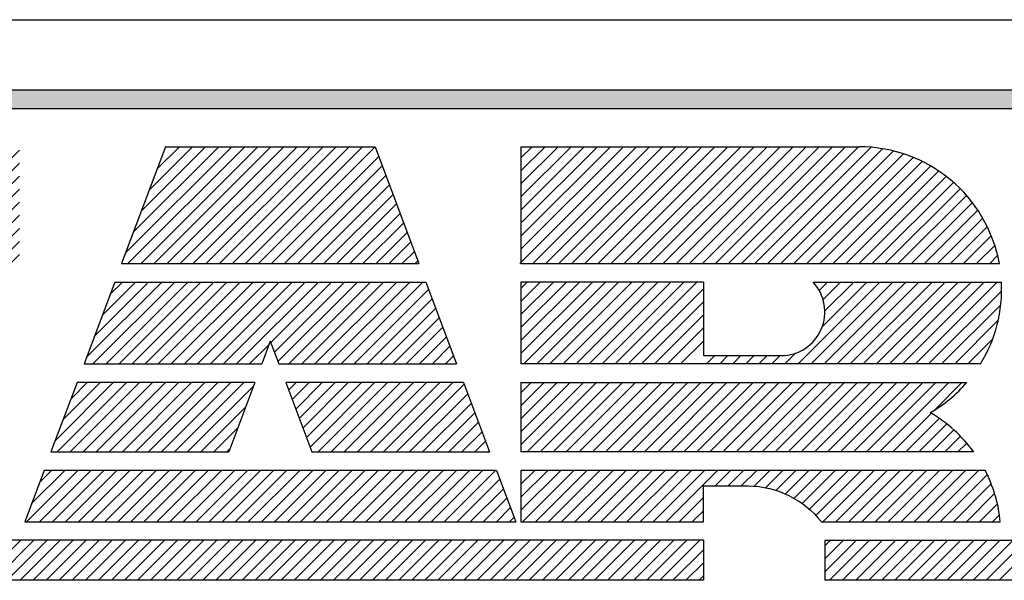
# Model space of a CAD drawing. Extents: x 0 to 78.6, y 0 to 55.
# Drawn here: x 73.9 to 74.8, y 35.2 to 35.7 of the extents above; entities that cross this region are included whole.
import ezdxf
from ezdxf.enums import TextEntityAlignment as Align

# ---------------------------------------------------------------- set-up
doc = ezdxf.new("R2010")
doc.units = 0
doc.header["$LTSCALE"] = 0.25
doc.layers.get('0').update_dxf_attribs({"linetype": 'CONTINUOUS'})
doc.layers.add('FOMAT', color=6, linetype='CONTINUOUS')
doc.layers.add('LOGO_HI', color=11, linetype='CONTINUOUS')
doc.styles.add('RD25', font='ROMAND.shx', dxfattribs={"height": 0.25})
doc.styles.add('RS10', font='ROMANS.shx', dxfattribs={"height": 0.1})

# ---------------------------------------------------------------- blocks, each defined once
blk = doc.blocks.new('*X38')
at = {"color": 0}
for p, q in [((29.53405, 3.36226), (29.56114, 3.38935)), ((29.53405, 3.3711), (29.5523, 3.38935)), ((29.53405, 3.37994), (29.54346, 3.38935)), ((29.54291, 3.36228), (29.56998, 3.38935)), ((29.55175, 3.36228), (29.57882, 3.38935)), ((29.56059, 3.36228), (29.58766, 3.38935)), ((29.56943, 3.36228), (29.5965, 3.38935)), ((29.57826, 3.36228), (29.60533, 3.38935)), ((29.5871, 3.36228), (29.61417, 3.38935)), ((29.59594, 3.36228), (29.62301, 3.38935)), ((29.60478, 3.36228), (29.63185, 3.38935)), ((29.61362, 3.36228), (29.64069, 3.38935)), ((29.62246, 3.36228), (29.64953, 3.38935)), ((29.6313, 3.36228), (29.65837, 3.38935)), ((29.64014, 3.36228), (29.66721, 3.38935)), ((29.64898, 3.36228), (29.67605, 3.38935)), ((29.65781, 3.36228), (29.68488, 3.38935)), ((29.66665, 3.36228), (29.69372, 3.38935)), ((29.67549, 3.36228), (29.70256, 3.38935)), ((29.68433, 3.36228), (29.7114, 3.38935)), ((29.69317, 3.36228), (29.72024, 3.38935)), ((29.70201, 3.36228), (29.72908, 3.38935)), ((29.71085, 3.36228), (29.73792, 3.38935)), ((29.71969, 3.36228), (29.74676, 3.38935)), ((29.72852, 3.36228), (29.75559, 3.38935)), ((29.73736, 3.36228), (29.76443, 3.38935)), ((29.7462, 3.36228), (29.77327, 3.38935)), ((29.75504, 3.36228), (29.78211, 3.38935)), ((29.76388, 3.36228), (29.79095, 3.38935)), ((29.77272, 3.36228), (29.79979, 3.38935)), ((29.78156, 3.36228), (29.80863, 3.38935)), ((29.7904, 3.36228), (29.81747, 3.38935)), ((29.79924, 3.36228), (29.82631, 3.38935)), ((29.80807, 3.36228), (29.83514, 3.38935)), ((29.81691, 3.36228), (29.84398, 3.38935)), ((29.82575, 3.36228), (29.85282, 3.38935)), ((29.83459, 3.36228), (29.86166, 3.38935)), ((29.84343, 3.36228), (29.8705, 3.38935)), ((29.85227, 3.36228), (29.87934, 3.38935)), ((29.86111, 3.36228), (29.88818, 3.38935)), ((29.86995, 3.36228), (29.89702, 3.38935)), ((29.87879, 3.36228), (29.90585, 3.38935)), ((29.88762, 3.36228), (29.91469, 3.38935)), ((29.89646, 3.36228), (29.92353, 3.38935)), ((29.9053, 3.36228), (29.93237, 3.38935)), ((29.91414, 3.36228), (29.94121, 3.38935)), ((29.92298, 3.36228), (29.95005, 3.38935)), ((29.93182, 3.36228), (29.95889, 3.38935)), ((29.94066, 3.36228), (29.96773, 3.38935)), ((29.9495, 3.36228), (29.97657, 3.38935)), ((29.95833, 3.36228), (29.9854, 3.38935)), ((29.96717, 3.36228), (29.99424, 3.38935)), ((29.97601, 3.36228), (30.00308, 3.38935)), ((29.98485, 3.36228), (30.01192, 3.38935)), ((29.99369, 3.36228), (30.02076, 3.38935)), ((30.00253, 3.36228), (30.0296, 3.38935)), ((30.01137, 3.36228), (30.03844, 3.38935)), ((30.02021, 3.36228), (30.04728, 3.38935)), ((30.02905, 3.36228), (30.05612, 3.38935)), ((30.03788, 3.36228), (30.06495, 3.38935)), ((30.04672, 3.36228), (30.07379, 3.38935)), ((30.05556, 3.36228), (30.08263, 3.38935)), ((30.0644, 3.36228), (30.09147, 3.38935)), ((30.07324, 3.36228), (30.10031, 3.38935)), ((30.08208, 3.36228), (30.10915, 3.38935)), ((30.09092, 3.36228), (30.11799, 3.38935)), ((30.09976, 3.36228), (30.12036, 3.38288)), ((30.10859, 3.36228), (30.12036, 3.37404)), ((30.11743, 3.36228), (30.12036, 3.3652))]:
    blk.add_line(p, q, dxfattribs=at)
blk = doc.blocks.new('*X37')
at = {"color": 0}
for p, q in [((29.68156, 3.45674), (29.72115, 3.49633)), ((29.68286, 3.4492), (29.72999, 3.49633)), ((29.68686, 3.47088), (29.71231, 3.49633)), ((29.6917, 3.4492), (29.73883, 3.49633)), ((29.69217, 3.48502), (29.70347, 3.49633)), ((29.70054, 3.4492), (29.74767, 3.49633)), ((29.70938, 3.4492), (29.7565, 3.49633)), ((29.71822, 3.4492), (29.76534, 3.49633)), ((29.72705, 3.4492), (29.77418, 3.49633)), ((29.73589, 3.4492), (29.78302, 3.49633)), ((29.74473, 3.4492), (29.79186, 3.49633)), ((29.75357, 3.4492), (29.8007, 3.49633)), ((29.76241, 3.4492), (29.80954, 3.49633)), ((29.77125, 3.4492), (29.81578, 3.49373)), ((29.83963, 3.49106), (29.84489, 3.49633)), ((29.84204, 3.48463), (29.85373, 3.49633)), ((29.84445, 3.4782), (29.86257, 3.49633)), ((29.84686, 3.47178), (29.87141, 3.49633)), ((29.84927, 3.46535), (29.88025, 3.49633)), ((29.85168, 3.45892), (29.88909, 3.49633)), ((29.85409, 3.45249), (29.89793, 3.49633)), ((29.85964, 3.4492), (29.90676, 3.49633)), ((29.86848, 3.4492), (29.9156, 3.49633)), ((29.87731, 3.4492), (29.92444, 3.49633)), ((29.88615, 3.4492), (29.93328, 3.49633)), ((29.89499, 3.4492), (29.94212, 3.49633)), ((29.90383, 3.4492), (29.95096, 3.49633)), ((29.91267, 3.4492), (29.95849, 3.49502)), ((29.92151, 3.4492), (29.9609, 3.48859)), ((29.78009, 3.4492), (29.81048, 3.47959)), ((29.93035, 3.4492), (29.96331, 3.48216)), ((29.93919, 3.4492), (29.96572, 3.47573)), ((29.94802, 3.4492), (29.96813, 3.46931)), ((29.78893, 3.4492), (29.80517, 3.46544)), ((29.95686, 3.4492), (29.97054, 3.46288)), ((29.9657, 3.4492), (29.97295, 3.45645)), ((29.79776, 3.4492), (29.79987, 3.4513)), ((29.97454, 3.4492), (29.97536, 3.45002))]:
    blk.add_line(p, q, dxfattribs=at)
blk = doc.blocks.new('*X36')
at = {"color": 0}
for p, q in [((29.70277, 3.51331), (29.75368, 3.56421)), ((29.70716, 3.50886), (29.76252, 3.56421)), ((29.70808, 3.52745), (29.74484, 3.56421)), ((29.71338, 3.54159), (29.736, 3.56421)), ((29.716, 3.50886), (29.77136, 3.56421)), ((29.71868, 3.55573), (29.72716, 3.56421)), ((29.72484, 3.50886), (29.7802, 3.56421)), ((29.73368, 3.50886), (29.78904, 3.56421)), ((29.74252, 3.50886), (29.79788, 3.56421)), ((29.75136, 3.50886), (29.80671, 3.56421)), ((29.7602, 3.50886), (29.81555, 3.56421)), ((29.76904, 3.50886), (29.82439, 3.56421)), ((29.77787, 3.50886), (29.83323, 3.56421)), ((29.78671, 3.50886), (29.84207, 3.56421)), ((29.79555, 3.50886), (29.85091, 3.56421)), ((29.80439, 3.50886), (29.85975, 3.56421)), ((29.82757, 3.5232), (29.86859, 3.56421)), ((29.82998, 3.51677), (29.87743, 3.56421)), ((29.8324, 3.51035), (29.88626, 3.56421)), ((29.83975, 3.50886), (29.8951, 3.56421)), ((29.84859, 3.50886), (29.90394, 3.56421)), ((29.85742, 3.50886), (29.91278, 3.56421)), ((29.86626, 3.50886), (29.92162, 3.56421)), ((29.8751, 3.50886), (29.93046, 3.56421)), ((29.88394, 3.50886), (29.93438, 3.5593)), ((29.89278, 3.50886), (29.93679, 3.55287)), ((29.90162, 3.50886), (29.93921, 3.54644)), ((29.91046, 3.50886), (29.94162, 3.54002)), ((29.9193, 3.50886), (29.94403, 3.53359)), ((29.92813, 3.50886), (29.94644, 3.52716)), ((29.81323, 3.50886), (29.82639, 3.52201)), ((29.93697, 3.50886), (29.94885, 3.52073)), ((29.94581, 3.50886), (29.95126, 3.5143))]:
    blk.add_line(p, q, dxfattribs=at)
blk = doc.blocks.new('*X32')
at = {"color": 0}
for p, q in [((29.33604, 3.57968), (29.41222, 3.65585)), ((29.33604, 3.58852), (29.40338, 3.65585)), ((29.33604, 3.59736), (29.39454, 3.65585)), ((29.33604, 3.60619), (29.3857, 3.65585)), ((29.33604, 3.61503), (29.37686, 3.65585)), ((29.33604, 3.62387), (29.36802, 3.65585)), ((29.33604, 3.63271), (29.35919, 3.65585)), ((29.33604, 3.64155), (29.35035, 3.65585)), ((29.33604, 3.65039), (29.34151, 3.65585)), ((29.34195, 3.57675), (29.42106, 3.65585)), ((29.35079, 3.57675), (29.4299, 3.65585)), ((29.35963, 3.57675), (29.43874, 3.65585)), ((29.36847, 3.57675), (29.44757, 3.65585)), ((29.3773, 3.57675), (29.45641, 3.65585)), ((29.53405, 3.58323), (29.60667, 3.65585)), ((29.53405, 3.59207), (29.59783, 3.65585)), ((29.53405, 3.60091), (29.589, 3.65585)), ((29.53405, 3.60975), (29.58016, 3.65585)), ((29.53405, 3.61859), (29.57132, 3.65585)), ((29.53405, 3.62742), (29.56248, 3.65585)), ((29.53405, 3.63626), (29.55364, 3.65585)), ((29.53405, 3.6451), (29.5448, 3.65585)), ((29.53405, 3.65394), (29.53596, 3.65585)), ((29.5364, 3.57675), (29.61551, 3.65585)), ((29.54524, 3.57675), (29.62435, 3.65585)), ((29.55408, 3.57675), (29.63319, 3.65585)), ((29.56292, 3.57675), (29.64203, 3.65585)), ((29.57176, 3.57675), (29.65087, 3.65585)), ((29.5806, 3.57675), (29.65748, 3.65363)), ((29.72929, 3.58402), (29.80113, 3.65585)), ((29.73086, 3.57675), (29.80997, 3.65585)), ((29.73459, 3.59816), (29.79229, 3.65585)), ((29.7397, 3.57675), (29.81881, 3.65585)), ((29.7399, 3.6123), (29.78345, 3.65585)), ((29.7452, 3.62644), (29.77461, 3.65585)), ((29.74854, 3.57675), (29.82764, 3.65585)), ((29.7505, 3.64058), (29.76577, 3.65585)), ((29.75737, 3.57675), (29.83648, 3.65585)), ((29.76621, 3.57675), (29.84532, 3.65585)), ((29.77505, 3.57675), (29.85416, 3.65585)), ((29.78389, 3.57675), (29.863, 3.65585)), ((29.79273, 3.57675), (29.87184, 3.65585)), ((29.80157, 3.57675), (29.88068, 3.65585)), ((29.81041, 3.57675), (29.88952, 3.65585)), ((29.81925, 3.57675), (29.89823, 3.65572)), ((29.38614, 3.57675), (29.45948, 3.65008)), ((29.82808, 3.57675), (29.90064, 3.6493)), ((29.39498, 3.57675), (29.45948, 3.64124)), ((29.58944, 3.57675), (29.65748, 3.64479)), ((29.83692, 3.57675), (29.90305, 3.64287)), ((29.59828, 3.57675), (29.65748, 3.63595)), ((29.84576, 3.57675), (29.90546, 3.63644)), ((29.40382, 3.57675), (29.45948, 3.6324)), ((29.60711, 3.57675), (29.65748, 3.62711)), ((29.8546, 3.57675), (29.90787, 3.63001)), ((29.41266, 3.57675), (29.45948, 3.62356)), ((29.86344, 3.57675), (29.91028, 3.62358)), ((29.4215, 3.57675), (29.45948, 3.61472)), ((29.61595, 3.57675), (29.65748, 3.61828)), ((29.87228, 3.57675), (29.91269, 3.61716)), ((29.62479, 3.57675), (29.65748, 3.60944)), ((29.88112, 3.57675), (29.9151, 3.61073)), ((29.43034, 3.57675), (29.45948, 3.60588)), ((29.63363, 3.57675), (29.65748, 3.6006)), ((29.88996, 3.57675), (29.91751, 3.6043)), ((29.43918, 3.57675), (29.45948, 3.59704)), ((29.8988, 3.57675), (29.91992, 3.59787)), ((29.44801, 3.57675), (29.45948, 3.58821)), ((29.64247, 3.57675), (29.65748, 3.59176)), ((29.90763, 3.57675), (29.92233, 3.59144)), ((29.65131, 3.57675), (29.65748, 3.58292)), ((29.91647, 3.57675), (29.92474, 3.58501)), ((29.45685, 3.57675), (29.45948, 3.57937)), ((29.92531, 3.57675), (29.92715, 3.57859))]:
    blk.add_line(p, q, dxfattribs=at)
blk = doc.blocks.new('*X41')
at = {"color": 0}
for p, q in [((29.99692, 3.4539), (30.03935, 3.49633)), ((29.99692, 3.46274), (30.03051, 3.49633)), ((29.99692, 3.47158), (30.02167, 3.49633)), ((29.99692, 3.48042), (30.01283, 3.49633)), ((29.99692, 3.48926), (30.00399, 3.49633)), ((30.00106, 3.4492), (30.04819, 3.49633)), ((30.0099, 3.4492), (30.05702, 3.49633)), ((30.01874, 3.4492), (30.06586, 3.49633)), ((30.02757, 3.4492), (30.0747, 3.49633)), ((30.03641, 3.4492), (30.08354, 3.49633)), ((30.04525, 3.4492), (30.09238, 3.49633)), ((30.05409, 3.4492), (30.10122, 3.49633)), ((30.06293, 3.4492), (30.11006, 3.49633)), ((30.07177, 3.4492), (30.1189, 3.49633)), ((30.08061, 3.4492), (30.12773, 3.49633)), ((30.08945, 3.4492), (30.13657, 3.49633)), ((30.09829, 3.4492), (30.14541, 3.49633)), ((30.10712, 3.4492), (30.15425, 3.49633)), ((30.11596, 3.4492), (30.16309, 3.49633)), ((30.1248, 3.4492), (30.17193, 3.49633)), ((30.13364, 3.4492), (30.18077, 3.49633)), ((30.14248, 3.4492), (30.18961, 3.49633)), ((30.15132, 3.4492), (30.19845, 3.49633)), ((30.16016, 3.4492), (30.20728, 3.49633)), ((30.169, 3.4492), (30.21612, 3.49633)), ((30.17783, 3.4492), (30.22496, 3.49633)), ((30.18667, 3.4492), (30.2338, 3.49633)), ((30.19551, 3.4492), (30.24264, 3.49633)), ((30.20435, 3.4492), (30.25148, 3.49633)), ((30.21319, 3.4492), (30.26032, 3.49633)), ((30.22203, 3.4492), (30.26916, 3.49633)), ((30.23087, 3.4492), (30.278, 3.49633)), ((30.23971, 3.4492), (30.28683, 3.49633)), ((30.27698, 3.47764), (30.29567, 3.49633)), ((30.24855, 3.4492), (30.27474, 3.47539)), ((30.25738, 3.4492), (30.28012, 3.47194)), ((30.26622, 3.4492), (30.28521, 3.46818)), ((30.27506, 3.4492), (30.29, 3.46414)), ((30.2839, 3.4492), (30.2945, 3.4598)), ((30.29274, 3.4492), (30.29872, 3.45518)), ((30.30158, 3.4492), (30.30265, 3.45027))]:
    blk.add_line(p, q, dxfattribs=at)
blk = doc.blocks.new('*X40')
at = {"color": 0}
for p, q in [((29.99692, 3.51577), (30.04536, 3.56421)), ((29.99692, 3.52461), (30.03652, 3.56421)), ((29.99692, 3.53345), (30.02769, 3.56421)), ((29.99692, 3.54229), (30.01885, 3.56421)), ((29.99692, 3.55113), (30.01001, 3.56421)), ((29.99692, 3.55997), (30.00117, 3.56421)), ((29.99885, 3.50886), (30.0542, 3.56421)), ((30.00768, 3.50886), (30.06304, 3.56421)), ((30.01652, 3.50886), (30.07188, 3.56421)), ((30.02536, 3.50886), (30.08072, 3.56421)), ((30.0342, 3.50886), (30.08956, 3.56421)), ((30.04304, 3.50886), (30.0984, 3.56421)), ((30.05188, 3.50886), (30.10723, 3.56421)), ((30.06072, 3.50886), (30.11607, 3.56421)), ((30.06956, 3.50886), (30.12036, 3.55966)), ((30.18446, 3.50886), (30.23982, 3.56421)), ((30.1933, 3.50886), (30.24866, 3.56421)), ((30.19881, 3.55856), (30.20446, 3.56421)), ((30.20098, 3.53422), (30.23098, 3.56421)), ((30.20144, 3.55235), (30.2133, 3.56421)), ((30.20214, 3.50886), (30.25749, 3.56421)), ((30.20264, 3.54471), (30.22214, 3.56421)), ((30.21098, 3.50886), (30.26633, 3.56421)), ((30.21982, 3.50886), (30.27517, 3.56421)), ((30.22865, 3.50886), (30.28401, 3.56421)), ((30.23749, 3.50886), (30.29285, 3.56421)), ((30.24633, 3.50886), (30.30169, 3.56421)), ((30.25517, 3.50886), (30.31053, 3.56421)), ((30.26401, 3.50886), (30.31937, 3.56421)), ((30.27285, 3.50886), (30.32232, 3.55833)), ((30.07839, 3.50886), (30.12036, 3.55082)), ((30.28169, 3.50886), (30.32175, 3.54892)), ((30.08723, 3.50886), (30.12036, 3.54198)), ((30.09607, 3.50886), (30.12036, 3.53314)), ((30.29053, 3.50886), (30.31999, 3.53832)), ((30.10491, 3.50886), (30.12036, 3.5243)), ((30.29937, 3.50886), (30.31625, 3.52574)), ((30.12259, 3.50886), (30.12815, 3.51442)), ((30.13143, 3.50886), (30.13699, 3.51442)), ((30.14027, 3.50886), (30.14583, 3.51442)), ((30.14911, 3.50886), (30.15467, 3.51442)), ((30.15794, 3.50886), (30.16351, 3.51442)), ((30.16678, 3.50886), (30.17235, 3.51442)), ((30.17562, 3.50886), (30.18285, 3.51608))]:
    blk.add_line(p, q, dxfattribs=at)
blk = doc.blocks.new('*X44')
at = {"color": 0}
for p, q in [((30.20264, 3.36794), (30.22405, 3.38935)), ((30.20264, 3.37678), (30.21521, 3.38935)), ((30.20264, 3.38562), (30.20638, 3.38935)), ((30.20582, 3.36228), (30.23289, 3.38935)), ((30.21466, 3.36228), (30.24173, 3.38935)), ((30.2235, 3.36228), (30.25057, 3.38935)), ((30.23234, 3.36228), (30.25941, 3.38935)), ((30.24118, 3.36228), (30.26825, 3.38935)), ((30.25002, 3.36228), (30.27709, 3.38935)), ((30.25885, 3.36228), (30.28592, 3.38935)), ((30.26769, 3.36228), (30.29476, 3.38935)), ((30.27653, 3.36228), (30.3036, 3.38935)), ((30.28537, 3.36228), (30.31244, 3.38935)), ((30.29421, 3.36228), (30.32128, 3.38935)), ((30.30305, 3.36228), (30.33012, 3.38935)), ((30.31189, 3.36228), (30.33896, 3.38935)), ((30.32073, 3.36228), (30.3478, 3.38935)), ((30.32957, 3.36228), (30.35664, 3.38935)), ((30.3384, 3.36228), (30.36547, 3.38935)), ((30.34724, 3.36228), (30.37431, 3.38935)), ((30.35608, 3.36228), (30.38315, 3.38935)), ((30.36492, 3.36228), (30.39199, 3.38935)), ((30.37376, 3.36228), (30.40083, 3.38935)), ((30.3826, 3.36228), (30.40967, 3.38935)), ((30.39144, 3.36228), (30.41851, 3.38935)), ((30.40028, 3.36228), (30.42735, 3.38935)), ((30.40912, 3.36228), (30.43618, 3.38935)), ((30.41795, 3.36228), (30.44502, 3.38935)), ((30.42679, 3.36228), (30.45386, 3.38935)), ((30.43563, 3.36228), (30.4627, 3.38935)), ((30.44447, 3.36228), (30.47154, 3.38935)), ((30.45331, 3.36228), (30.48038, 3.38935)), ((30.46215, 3.36228), (30.48922, 3.38935)), ((30.47099, 3.36228), (30.49806, 3.38935)), ((30.47983, 3.36228), (30.5069, 3.38935)), ((30.48866, 3.36228), (30.51573, 3.38935)), ((30.4975, 3.36228), (30.52457, 3.38935)), ((30.50634, 3.36228), (30.53341, 3.38935)), ((30.51518, 3.36228), (30.54225, 3.38935)), ((30.52402, 3.36228), (30.55109, 3.38935)), ((30.53286, 3.36228), (30.55993, 3.38935)), ((30.5417, 3.36228), (30.56877, 3.38935)), ((30.55054, 3.36228), (30.57761, 3.38935)), ((30.55938, 3.36228), (30.58645, 3.38935)), ((30.56821, 3.36228), (30.59528, 3.38935)), ((30.57705, 3.36228), (30.60412, 3.38935)), ((30.58589, 3.36228), (30.61296, 3.38935)), ((30.59473, 3.36228), (30.6218, 3.38935)), ((30.60357, 3.36228), (30.63064, 3.38935)), ((30.61241, 3.36228), (30.63948, 3.38935)), ((30.62125, 3.36228), (30.64832, 3.38935))]:
    blk.add_line(p, q, dxfattribs=at)
blk = doc.blocks.new('DSHEET2')
at = {"layer": 'FOMAT', "color": 6}
blk.add_line((26.965, 3.82), (33.34, 3.82), dxfattribs=at)
at = {"layer": 'LOGO_HI', "color": 11}
for p, q in [((29.16459, 3.76247), (31.14041, 3.76247)), ((31.14041, 3.74708), (29.16459, 3.74708)), ((29.67301, 3.71588), (29.63712, 3.62016)), ((29.67301, 3.71588), (29.84477, 3.71588)), ((29.84477, 3.71588), (29.88066, 3.62016)), ((29.96316, 3.62016), (30.05888, 3.71588)), ((29.96425, 3.70681), (29.97332, 3.71588)), ((29.96425, 3.69612), (29.98402, 3.71588)), ((29.96425, 3.71588), (30.2413, 3.71588)), ((29.96425, 3.68542), (29.99471, 3.71588)), ((29.96425, 3.67473), (30.00541, 3.71588)), ((29.96425, 3.66403), (30.0161, 3.71588)), ((29.96425, 3.65334), (30.0268, 3.71588)), ((29.96425, 3.64264), (30.03749, 3.71588)), ((29.96425, 3.63195), (30.04819, 3.71588)), ((29.96425, 3.71588), (29.96425, 3.62016)), ((29.97386, 3.62016), (30.06958, 3.71588)), ((29.98455, 3.62016), (30.08027, 3.71588)), ((29.99525, 3.62016), (30.09097, 3.71588)), ((30.00594, 3.62016), (30.10166, 3.71588)), ((30.01664, 3.62016), (30.11236, 3.71588)), ((30.02733, 3.62016), (30.12305, 3.71588)), ((30.03803, 3.62016), (30.13375, 3.71588)), ((30.04872, 3.62016), (30.14444, 3.71588)), ((30.05942, 3.62016), (30.15514, 3.71588)), ((30.07011, 3.62016), (30.16583, 3.71588)), ((30.08081, 3.62016), (30.17653, 3.71588)), ((30.0915, 3.62016), (30.18722, 3.71588)), ((30.1022, 3.62016), (30.19792, 3.71588)), ((30.11289, 3.62016), (30.20861, 3.71588)), ((30.12359, 3.62016), (30.21931, 3.71588)), ((30.13428, 3.62016), (30.23, 3.71588)), ((30.14498, 3.62016), (30.2407, 3.71588)), ((30.15567, 3.62016), (30.25099, 3.71548)), ((30.16637, 3.62016), (30.2605, 3.71429)), ((30.17706, 3.62016), (30.26936, 3.71246)), ((30.18776, 3.62016), (30.27767, 3.71007)), ((30.19845, 3.62016), (30.28549, 3.7072)), ((30.20915, 3.62016), (30.29286, 3.70388)), ((30.21984, 3.62016), (30.29983, 3.70015)), ((30.23054, 3.62016), (30.30641, 3.69603)), ((30.24123, 3.62016), (30.31262, 3.69155)), ((30.25193, 3.62016), (30.31848, 3.68672)), ((30.26262, 3.62016), (30.32399, 3.68153)), ((30.27332, 3.62016), (30.32915, 3.676)), ((30.28401, 3.62016), (30.33397, 3.67012)), ((30.29471, 3.62016), (30.33842, 3.66388)), ((30.3054, 3.62016), (30.34251, 3.65727)), ((30.3161, 3.62016), (30.34621, 3.65028)), ((30.32679, 3.62016), (30.34951, 3.64288)), ((30.33749, 3.62016), (30.35235, 3.63503)), ((30.34818, 3.62016), (30.3547, 3.62668)), ((29.63712, 3.62016), (29.88066, 3.62016)), ((29.96425, 3.62016), (30.35609, 3.62016)), ((29.63143, 3.605), (29.60631, 3.53802)), ((29.63143, 3.605), (29.88635, 3.605)), ((29.88635, 3.605), (29.91147, 3.53802)), ((30.11361, 3.605), (29.96425, 3.605)), ((29.96425, 3.605), (29.96425, 3.53802)), ((30.11361, 3.605), (30.11361, 3.54475)), ((30.2035, 3.605), (30.35784, 3.605)), ((29.75889, 3.55657), (29.75193, 3.53802)), ((29.75889, 3.55657), (29.76585, 3.53802)), ((30.11361, 3.54475), (30.17739, 3.54475)), ((29.60631, 3.53802), (29.75193, 3.53802)), ((29.76585, 3.53802), (29.91147, 3.53802)), ((30.34066, 3.53802), (29.96425, 3.53802)), ((29.60063, 3.52285), (29.57924, 3.46583)), ((29.74625, 3.52285), (29.60063, 3.52285)), ((29.74625, 3.52285), (29.72486, 3.46583)), ((29.77153, 3.52285), (29.79292, 3.46583)), ((29.91715, 3.52285), (29.77153, 3.52285)), ((29.91715, 3.52285), (29.93854, 3.46583)), ((29.96425, 3.52285), (30.32954, 3.52285)), ((29.96425, 3.52285), (29.96425, 3.46583)), ((29.57924, 3.46583), (29.72486, 3.46583)), ((29.79292, 3.46583), (29.93854, 3.46583)), ((30.33513, 3.46583), (29.96425, 3.46583)), ((29.57356, 3.45067), (29.55777, 3.40858)), ((29.55907, 3.40858), (29.60116, 3.45067)), ((29.56341, 3.42362), (29.59046, 3.45067)), ((29.56976, 3.40858), (29.61185, 3.45067)), ((29.56983, 3.44073), (29.57977, 3.45067)), ((29.94423, 3.45067), (29.57356, 3.45067)), ((29.58046, 3.40858), (29.62255, 3.45067)), ((29.59115, 3.40858), (29.63324, 3.45067)), ((29.60185, 3.40858), (29.64394, 3.45067)), ((29.61254, 3.40858), (29.65463, 3.45067)), ((29.62324, 3.40858), (29.66533, 3.45067)), ((29.63393, 3.40858), (29.67602, 3.45067)), ((29.64463, 3.40858), (29.68672, 3.45067)), ((29.65532, 3.40858), (29.69741, 3.45067)), ((29.66602, 3.40858), (29.70811, 3.45067)), ((29.67671, 3.40858), (29.7188, 3.45067)), ((29.68741, 3.40858), (29.7295, 3.45067)), ((29.6981, 3.40858), (29.74019, 3.45067)), ((29.7088, 3.40858), (29.75089, 3.45067)), ((29.71949, 3.40858), (29.76158, 3.45067)), ((29.73019, 3.40858), (29.77228, 3.45067)), ((29.74088, 3.40858), (29.78297, 3.45067)), ((29.75158, 3.40858), (29.79367, 3.45067)), ((29.76227, 3.40858), (29.80436, 3.45067)), ((29.77297, 3.40858), (29.81506, 3.45067)), ((29.78366, 3.40858), (29.82575, 3.45067)), ((29.79436, 3.40858), (29.83645, 3.45067)), ((29.80505, 3.40858), (29.84714, 3.45067)), ((29.81575, 3.40858), (29.85784, 3.45067)), ((29.82644, 3.40858), (29.86853, 3.45067)), ((29.83714, 3.40858), (29.87923, 3.45067)), ((29.84783, 3.40858), (29.88992, 3.45067)), ((29.85853, 3.40858), (29.90062, 3.45067)), ((29.86922, 3.40858), (29.91131, 3.45067)), ((29.87992, 3.40858), (29.92201, 3.45067)), ((29.89061, 3.40858), (29.9327, 3.45067)), ((29.90131, 3.40858), (29.9434, 3.45067)), ((29.94423, 3.45067), (29.96001, 3.40858)), ((29.96425, 3.43944), (29.97548, 3.45067)), ((29.96425, 3.42874), (29.98618, 3.45067)), ((29.96425, 3.41805), (29.99687, 3.45067)), ((29.96425, 3.45067), (29.96425, 3.40858)), ((29.96548, 3.40858), (30.00757, 3.45067)), ((29.97617, 3.40858), (30.01826, 3.45067)), ((29.98687, 3.40858), (30.02896, 3.45067)), ((29.99756, 3.40858), (30.03965, 3.45067)), ((30.00826, 3.40858), (30.05035, 3.45067)), ((30.01895, 3.40858), (30.06104, 3.45067)), ((30.02965, 3.40858), (30.07174, 3.45067)), ((30.04034, 3.40858), (30.08243, 3.45067)), ((30.05104, 3.40858), (30.09313, 3.45067)), ((30.06173, 3.40858), (30.10382, 3.45067)), ((30.07243, 3.40858), (30.11452, 3.45067)), ((30.08312, 3.40858), (30.12521, 3.45067)), ((30.12322, 3.43798), (30.13591, 3.45067)), ((30.13392, 3.43798), (30.1466, 3.45067)), ((30.14461, 3.43798), (30.1573, 3.45067)), ((30.15511, 3.43779), (30.16799, 3.45067)), ((30.16455, 3.43653), (30.17869, 3.45067)), ((30.17306, 3.43434), (30.18938, 3.45067)), ((30.18082, 3.43141), (30.20008, 3.45067)), ((30.18793, 3.42782), (30.21077, 3.45067)), ((30.19446, 3.42366), (30.22147, 3.45067)), ((30.20044, 3.41894), (30.23216, 3.45067)), ((30.20589, 3.4137), (30.24286, 3.45067)), ((30.21082, 3.40794), (30.25355, 3.45067)), ((30.22216, 3.40858), (30.26425, 3.45067)), ((30.23285, 3.40858), (30.27494, 3.45067)), ((30.24355, 3.40858), (30.28564, 3.45067)), ((30.25424, 3.40858), (30.29633, 3.45067)), ((30.26494, 3.40858), (30.30703, 3.45067)), ((30.27563, 3.40858), (30.31772, 3.45067)), ((30.28633, 3.40858), (30.32842, 3.45067)), ((30.29702, 3.40858), (30.33911, 3.45067)), ((30.30772, 3.40858), (30.34623, 3.44709)), ((29.912, 3.40858), (29.94692, 3.44349)), ((30.31841, 3.40858), (30.34945, 3.43961)), ((29.9227, 3.40858), (29.94983, 3.43571)), ((29.93339, 3.40858), (29.95275, 3.42793)), ((30.09382, 3.40858), (30.11361, 3.42837)), ((30.32911, 3.40858), (30.35221, 3.43168)), ((29.94409, 3.40858), (29.95567, 3.42016)), ((30.3398, 3.40858), (30.35447, 3.42325)), ((29.95478, 3.40858), (29.95858, 3.41238)), ((30.10451, 3.40858), (30.11361, 3.41767)), ((30.3505, 3.40858), (30.35616, 3.41424)), ((29.55777, 3.40858), (29.96001, 3.40858)), ((30.11361, 3.39341), (29.40417, 3.39341)), ((30.11361, 3.39341), (30.11361, 3.36066)), ((30.21318, 3.39341), (30.21318, 3.36066)), ((30.21318, 3.39341), (30.75272, 3.39341)), ((30.11361, 3.36066), (29.40417, 3.36066)), ((30.7301, 3.36066), (30.21318, 3.36066))]:
    blk.add_line(p, q, dxfattribs=at)
blk.add_lwpolyline([(30.35685, 3.40858, 0.094849), (30.34446, 3.45067), (29.96425, 3.45067), (29.96425, 3.40858), (30.11361, 3.40858), (30.11361, 3.43798), (30.15058, 3.43798, -0.2259), (30.21032, 3.40858)], format="xyb", close=True, dxfattribs=at)
for centre, radius, start, end in [((30.2413, 3.5992), 0.11668, 10.34898, 90), ((30.17739, 3.58053), 0.03578, 270, 43.13911), ((30.2413, 3.5992), 0.11668, 328.37505, 2.8482), ((30.2413, 3.5992), 0.11668, 299.91271, 319.13265), ((30.24072, 3.39726), 0.11668, 35.98994, 59.75512)]:
    blk.add_arc(centre, radius, start, end, dxfattribs=at)
blk.add_solid([(29.16459, 3.76247), (31.14041, 3.76247), (29.16459, 3.74708), (31.14041, 3.74708)], dxfattribs=at)
at = {"layer": 'LOGO_HI', "color": 11, "xscale": 1.21, "yscale": 1.21, "zscale": 1.21}
for name in ['*X32', '*X36', '*X40', '*X37', '*X41', '*X38', '*X44']:
    blk.add_blockref(name, (-6.33203, -0.7077), dxfattribs=at)
at = {"layer": 'FOMAT', "color": 7, "style": 'RD25'}
for tag, p in [('DRAWING_NAME', (30.1525, 2.488)), ('DRAWING_NAME', (30.1525, 2.0332)), ('NUMBER', (30.69, 1.2538)), ('REV', (32.89, 1.2538))]:
    blk.add_attdef(tag, text='', height=0.25, dxfattribs=at).set_placement(p, align=Align.MIDDLE)
at = {"layer": 'FOMAT', "color": 1, "style": 'RS10'}
blk.add_attdef('XX', text='', height=0.1, dxfattribs=at).set_placement((32.91012, 0.8298), align=Align.MIDDLE)
for tag, p in [('FILE', (28.9205, 0.78106)), ('2', (32.31136, 0.7771))]:
    blk.add_attdef(tag, text='', height=0.1, dxfattribs=at).set_placement(p, align=Align.RIGHT)
blk.add_attdef('SCALE', text='', height=0.1, dxfattribs=at).set_placement((30.3066, 0.8298), align=Align.MIDDLE_LEFT)

msp = doc.modelspace()

# ---------------------------------------------------------------- block references
at = {"xscale": 1.0625, "yscale": 1.0625, "zscale": 1.0625}
msp.add_blockref('DSHEET2', (42.5, 31.625), dxfattribs=at)

doc.saveas('drawing.dxf')
